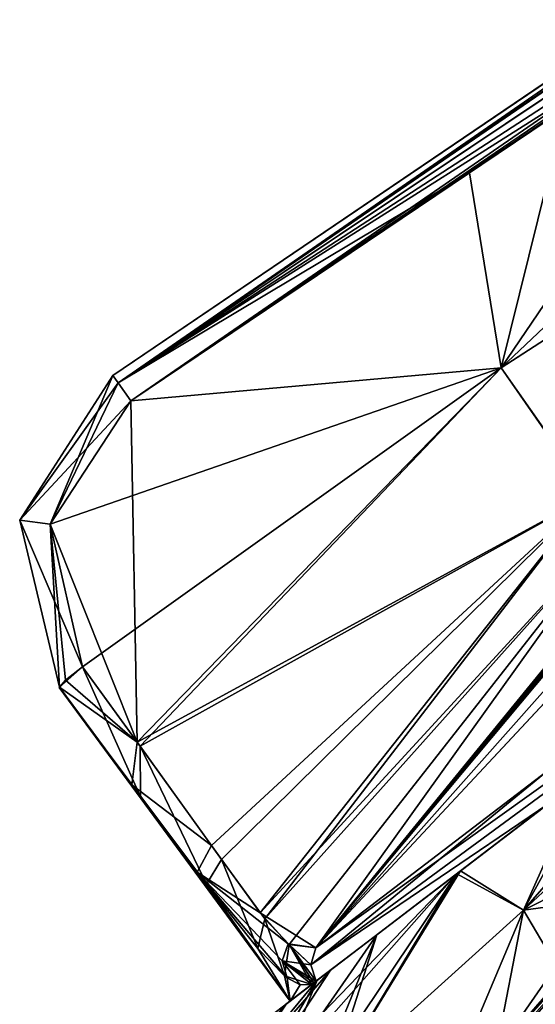
# Model space of a CAD drawing. Units: millimetres. Extents: x -452 to 452, y -60 to 106.
# Drawn here: x 162 to 170, y 47 to 61 of the extents above; entities that cross this region are included whole.
import ezdxf

# ---------------------------------------------------------------- set-up
doc = ezdxf.new("R2010")
doc.units = ezdxf.units.MM
doc.header["$LTSCALE"] = 33.374815
for name, color, linetype in [('1', 7, 'CONTINUOUS'), ('3', 7, 'CONTINUOUS'), ('34', 7, 'CONTINUOUS'), ('35', 7, 'CONTINUOUS'), ('36', 7, 'CONTINUOUS'), ('37', 7, 'CONTINUOUS'), ('38', 7, 'CONTINUOUS'), ('39', 7, 'CONTINUOUS'), ('40', 7, 'CONTINUOUS'), ('41', 7, 'CONTINUOUS'), ('42', 7, 'CONTINUOUS'), ('43', 7, 'CONTINUOUS'), ('44', 7, 'CONTINUOUS'), ('45', 7, 'CONTINUOUS'), ('46', 7, 'CONTINUOUS'), ('47', 7, 'CONTINUOUS'), ('48', 7, 'CONTINUOUS'), ('6', 7, 'CONTINUOUS'), ('642', 7, 'CONTINUOUS')]:
    doc.layers.add(name, color=color, linetype=linetype)

msp = doc.modelspace()

# ---------------------------------------------------------------- linework, layer by layer
at = {"layer": '1', "linetype": 'Continuous'}
for points in [[(171.994, 49.634, 11.9), (168.079, 45.63, 17.982), (171.931, 49.944, 12.059), (171.994, 49.634, 11.9)], [(171.931, 49.944, 12.059), (168.079, 45.63, 17.982), (168.97, 46.689, 16.689), (171.931, 49.944, 12.059)], [(170.889, 48.849, 13.722), (171.931, 49.944, 12.059), (168.97, 46.689, 16.689), (170.889, 48.849, 13.722)], [(166.594, 43.479, 19.833), (167.324, 44.712, 19.014), (171.994, 49.634, 11.9), (166.594, 43.479, 19.833)], [(172.163, 49.332, 11.812), (166.594, 43.479, 19.833), (171.994, 49.634, 11.9), (172.163, 49.332, 11.812)], [(167.324, 44.712, 19.014), (168.079, 45.63, 17.982), (171.994, 49.634, 11.9), (167.324, 44.712, 19.014)], [(170.282, 47.329, 14.776), (166.594, 43.479, 19.833), (172.163, 49.332, 11.812), (170.282, 47.329, 14.776)], [(169.879, 47.74, 15.311), (170.889, 48.849, 13.722), (168.97, 46.689, 16.689), (169.879, 47.74, 15.311)]]:
    msp.add_3dface(points, dxfattribs=at)
at = {"layer": '3', "linetype": 'Continuous'}
for points in [[(168.079, 45.63, 63.518), (167.324, 44.712, 62.486), (171.931, 49.944, 69.441), (168.079, 45.63, 63.518)], [(171.931, 49.944, 69.441), (167.324, 44.712, 62.486), (171.994, 49.634, 69.6), (171.931, 49.944, 69.441)], [(168.97, 46.689, 64.811), (168.079, 45.63, 63.518), (171.931, 49.944, 69.441), (168.97, 46.689, 64.811)], [(170.889, 48.849, 67.778), (168.97, 46.689, 64.811), (171.931, 49.944, 69.441), (170.889, 48.849, 67.778)], [(171.994, 49.634, 69.6), (167.324, 44.712, 62.486), (166.6, 43.464, 61.676), (171.994, 49.634, 69.6)], [(170.282, 47.329, 66.724), (171.994, 49.634, 69.6), (166.6, 43.464, 61.676), (170.282, 47.329, 66.724)], [(169.879, 47.74, 66.189), (168.97, 46.689, 64.811), (170.889, 48.849, 67.778), (169.879, 47.74, 66.189)]]:
    msp.add_3dface(points, dxfattribs=at)
at = {"layer": '34', "linetype": 'Continuous'}
for points in [[(166.506, 48.125, 34.296), (170.746, 54.045, 35.501), (183.935, 68.967, 33.152), (166.506, 48.125, 34.296)], [(182.973, 67.947, 32.496), (166.506, 48.125, 34.296), (183.935, 68.967, 33.152), (182.973, 67.947, 32.496)], [(170.746, 54.045, 45.999), (166.506, 48.125, 47.204), (183.936, 68.967, 48.349), (170.746, 54.045, 45.999)], [(166.506, 48.125, 47.204), (171.363, 53.33, 58.18), (183.936, 68.967, 48.349), (166.506, 48.125, 47.204)], [(182.008, 66.899, 31.832), (166.506, 48.125, 34.296), (182.973, 67.947, 32.496), (182.008, 66.899, 31.832)], [(181.439, 66.218, 30.878), (166.506, 48.125, 34.296), (182.008, 66.899, 31.832), (181.439, 66.218, 30.878)], [(178.972, 63.377, 29.153), (166.506, 48.125, 34.296), (181.439, 66.218, 30.878), (178.972, 63.377, 29.153)], [(178.033, 62.248, 28.49), (166.506, 48.125, 34.296), (178.972, 63.377, 29.153), (178.033, 62.248, 28.49)], [(175.508, 59.063, 26.566), (166.506, 48.125, 34.296), (178.033, 62.248, 28.49), (175.508, 59.063, 26.566)], [(174.617, 57.889, 25.904), (166.506, 48.125, 34.296), (175.508, 59.063, 26.566), (174.617, 57.889, 25.904)], [(172.202, 54.544, 23.978), (166.506, 48.125, 34.296), (174.617, 57.889, 25.904), (172.202, 54.544, 23.978)], [(171.359, 53.324, 23.318), (166.506, 48.125, 34.296), (172.202, 54.544, 23.978), (171.359, 53.324, 23.318)], [(166.506, 48.125, 47.204), (169.671, 50.543, 60.634), (171.363, 53.33, 58.18), (166.506, 48.125, 47.204)], [(169.67, 50.543, 20.869), (166.506, 48.125, 34.296), (171.359, 53.324, 23.318), (169.67, 50.543, 20.869)]]:
    msp.add_3dface(points, dxfattribs=at)
at = {"layer": '35', "linetype": 'Continuous'}
for points in [[(162.997, 51.693, 40.003), (166.153, 47.398, 40.748), (162.992, 51.689, 40.773), (162.997, 51.693, 40.003)], [(162.997, 51.693, 41.497), (162.992, 51.689, 40.773), (164.108, 50.193, 41.781), (162.997, 51.693, 41.497)], [(162.992, 51.689, 40.773), (166.153, 47.398, 40.748), (165.008, 48.997, 42.342), (162.992, 51.689, 40.773)], [(164.108, 50.193, 41.781), (162.992, 51.689, 40.773), (165.008, 48.997, 42.342), (164.108, 50.193, 41.781)], [(166.153, 47.398, 40.748), (162.997, 51.693, 40.003), (163.986, 50.357, 39.764), (166.153, 47.398, 40.748)], [(164.883, 49.161, 39.268), (166.153, 47.398, 40.748), (163.986, 50.357, 39.764), (164.883, 49.161, 39.268)], [(166.114, 47.714, 36.92), (166.153, 47.398, 40.748), (164.883, 49.161, 39.268), (166.114, 47.714, 36.92)], [(165.008, 48.997, 42.342), (166.153, 47.398, 40.748), (165.712, 48.117, 43.35), (165.008, 48.997, 42.342)], [(165.712, 48.117, 43.35), (166.153, 47.398, 40.748), (166.078, 47.743, 44.432), (165.712, 48.117, 43.35)], [(166.153, 47.398, 40.748), (166.451, 47.625, 46.681), (166.078, 47.743, 44.432), (166.153, 47.398, 40.748)], [(166.289, 47.617, 36.006), (166.153, 47.398, 40.748), (166.114, 47.714, 36.92), (166.289, 47.617, 36.006)], [(166.452, 47.625, 34.816), (166.153, 47.398, 40.748), (166.289, 47.617, 36.006), (166.452, 47.625, 34.816)]]:
    msp.add_3dface(points, dxfattribs=at)
at = {"layer": '36', "linetype": 'Continuous'}
for points in [[(163.727, 55.954, 40.207), (174.349, 63.154, 40.928), (176.209, 64.415, 40.622), (163.727, 55.954, 40.207)], [(163.727, 55.954, 41.293), (174.349, 63.154, 40.928), (163.727, 55.954, 40.207), (163.727, 55.954, 41.293)]]:
    msp.add_3dface(points, dxfattribs=at)
at = {"layer": '37', "linetype": 'Continuous'}
for points in [[(163.727, 55.954, 41.293), (163.727, 55.954, 40.207), (162.454, 53.977, 40.13), (163.727, 55.954, 41.293)], [(162.454, 53.977, 41.37), (163.727, 55.954, 41.293), (162.454, 53.977, 40.13), (162.454, 53.977, 41.37)], [(162.997, 51.693, 40.003), (162.997, 51.693, 41.497), (162.454, 53.977, 41.37), (162.997, 51.693, 40.003)], [(162.997, 51.693, 40.003), (162.454, 53.977, 41.37), (162.454, 53.977, 40.13), (162.997, 51.693, 40.003)], [(162.997, 51.693, 40.003), (162.992, 51.689, 40.773), (162.997, 51.693, 41.497), (162.997, 51.693, 40.003)]]:
    msp.add_3dface(points, dxfattribs=at)
at = {"layer": '38', "linetype": 'Continuous'}
for points in [[(169.67, 50.543, 20.869), (169.692, 50.101, 20.761), (166.437, 47.895, 34.269), (169.67, 50.543, 20.869)], [(166.506, 48.125, 34.296), (169.67, 50.543, 20.869), (166.437, 47.895, 34.269), (166.506, 48.125, 34.296)], [(169.692, 50.101, 20.761), (166.511, 47.67, 34.258), (166.437, 47.895, 34.269), (169.692, 50.101, 20.761)]]:
    msp.add_3dface(points, dxfattribs=at)
at = {"layer": '39', "linetype": 'Continuous'}
for points in [[(166.511, 47.671, 47.242), (175.921, 54.861, 72.484), (166.437, 47.893, 47.231), (166.511, 47.671, 47.242)], [(175.921, 54.861, 72.484), (166.506, 48.125, 47.204), (166.437, 47.893, 47.231), (175.921, 54.861, 72.484)], [(175.921, 54.861, 72.484), (169.671, 50.543, 60.634), (166.506, 48.125, 47.204), (175.921, 54.861, 72.484)]]:
    msp.add_3dface(points, dxfattribs=at)
at = {"layer": '40', "linetype": 'Continuous'}
for points in [[(169.04, 56.059, 41.909), (174.25, 60.986, 41.758), (169.921, 59.615, 41.562), (169.04, 56.059, 41.909)], [(174.25, 60.986, 41.758), (169.04, 56.059, 41.909), (174.977, 59.895, 42.752), (174.25, 60.986, 41.758)], [(174.977, 59.895, 42.752), (169.04, 56.059, 41.909), (170.258, 54.311, 43.187), (174.977, 59.895, 42.752)], [(163.974, 55.608, 41.727), (169.04, 56.059, 41.909), (169.921, 59.615, 41.562), (163.974, 55.608, 41.727)], [(163.311, 51.97, 41.903), (169.04, 56.059, 41.909), (162.871, 53.921, 41.789), (163.311, 51.97, 41.903)], [(162.871, 53.921, 41.789), (169.04, 56.059, 41.909), (163.974, 55.608, 41.727), (162.871, 53.921, 41.789)], [(164.101, 50.883, 42.077), (169.04, 56.059, 41.909), (163.311, 51.97, 41.903), (164.101, 50.883, 42.077)], [(169.04, 56.059, 41.909), (164.101, 50.883, 42.077), (170.258, 54.311, 43.187), (169.04, 56.059, 41.909)], [(170.258, 54.311, 43.187), (164.101, 50.883, 42.077), (165.214, 49.332, 42.709), (170.258, 54.311, 43.187)], [(165.808, 48.524, 43.629), (170.258, 54.311, 43.187), (165.214, 49.332, 42.709), (165.808, 48.524, 43.629)], [(170.746, 54.045, 45.999), (170.258, 54.311, 43.187), (165.808, 48.524, 43.629), (170.746, 54.045, 45.999)], [(166.141, 48.169, 44.724), (170.746, 54.045, 45.999), (165.808, 48.524, 43.629), (166.141, 48.169, 44.724)], [(166.506, 48.125, 47.204), (170.746, 54.045, 45.999), (166.141, 48.169, 44.724), (166.506, 48.125, 47.204)]]:
    msp.add_3dface(points, dxfattribs=at)
at = {"layer": '41', "linetype": 'Continuous'}
for points in [[(172.754, 61.533, 40.008), (169.041, 56.06, 39.591), (168.609, 58.73, 39.903), (172.754, 61.533, 40.008)], [(174.25, 60.987, 39.742), (169.041, 56.06, 39.591), (172.754, 61.533, 40.008), (174.25, 60.987, 39.742)], [(174.25, 60.987, 39.742), (174.98, 59.899, 38.749), (169.041, 56.06, 39.591), (174.25, 60.987, 39.742)], [(174.98, 59.899, 38.749), (170.263, 54.317, 38.313), (169.041, 56.06, 39.591), (174.98, 59.899, 38.749)], [(168.609, 58.73, 39.903), (169.041, 56.06, 39.591), (163.974, 55.608, 39.773), (168.609, 58.73, 39.903)], [(169.041, 56.06, 39.591), (164.06, 50.939, 39.436), (163.974, 55.608, 39.773), (169.041, 56.06, 39.591)], [(169.041, 56.06, 39.591), (170.263, 54.317, 38.313), (164.06, 50.939, 39.436), (169.041, 56.06, 39.591)], [(163.974, 55.608, 39.773), (164.06, 50.939, 39.436), (162.871, 53.921, 39.711), (163.974, 55.608, 39.773)], [(164.06, 50.939, 39.436), (170.263, 54.317, 38.313), (165.076, 49.525, 38.918), (164.06, 50.939, 39.436)], [(170.263, 54.317, 38.313), (165.746, 48.603, 38.012), (165.076, 49.525, 38.918), (170.263, 54.317, 38.313)], [(170.263, 54.317, 38.313), (170.746, 54.045, 35.501), (165.746, 48.603, 38.012), (170.263, 54.317, 38.313)], [(170.746, 54.045, 35.501), (166.506, 48.125, 34.296), (165.746, 48.603, 38.012), (170.746, 54.045, 35.501)], [(162.871, 53.921, 39.711), (164.06, 50.939, 39.436), (163.311, 51.97, 39.598), (162.871, 53.921, 39.711)], [(165.746, 48.603, 38.012), (166.506, 48.125, 34.296), (166.127, 48.181, 36.838), (165.746, 48.603, 38.012)]]:
    msp.add_3dface(points, dxfattribs=at)
at = {"layer": '42', "linetype": 'Continuous'}
for points in [[(162.997, 51.693, 41.497), (164.108, 50.193, 41.781), (163.311, 51.97, 41.903), (162.997, 51.693, 41.497)], [(162.997, 51.693, 41.497), (163.311, 51.97, 41.903), (163.081, 51.788, 41.785), (162.997, 51.693, 41.497)], [(164.108, 50.193, 41.781), (164.101, 50.883, 42.077), (163.311, 51.97, 41.903), (164.108, 50.193, 41.781)], [(164.108, 50.193, 41.781), (165.008, 48.997, 42.342), (164.101, 50.883, 42.077), (164.108, 50.193, 41.781)], [(164.101, 50.883, 42.077), (165.008, 48.997, 42.342), (165.214, 49.332, 42.709), (164.101, 50.883, 42.077)], [(165.008, 48.997, 42.342), (165.712, 48.117, 43.35), (165.214, 49.332, 42.709), (165.008, 48.997, 42.342)], [(165.712, 48.117, 43.35), (165.808, 48.524, 43.629), (165.214, 49.332, 42.709), (165.712, 48.117, 43.35)], [(165.712, 48.117, 43.35), (166.078, 47.743, 44.432), (165.808, 48.524, 43.629), (165.712, 48.117, 43.35)], [(166.078, 47.743, 44.432), (166.141, 48.169, 44.724), (165.808, 48.524, 43.629), (166.078, 47.743, 44.432)], [(166.078, 47.743, 44.432), (166.451, 47.625, 46.681), (166.141, 48.169, 44.724), (166.078, 47.743, 44.432)], [(166.451, 47.625, 46.681), (166.48, 47.647, 46.961), (166.141, 48.169, 44.724), (166.451, 47.625, 46.681)], [(166.48, 47.647, 46.961), (166.511, 47.671, 47.242), (166.141, 48.169, 44.724), (166.48, 47.647, 46.961)], [(166.511, 47.671, 47.242), (166.437, 47.893, 47.231), (166.141, 48.169, 44.724), (166.511, 47.671, 47.242)], [(166.437, 47.893, 47.231), (166.506, 48.125, 47.204), (166.141, 48.169, 44.724), (166.437, 47.893, 47.231)]]:
    msp.add_3dface(points, dxfattribs=at)
at = {"layer": '43', "linetype": 'Continuous'}
for points in [[(163.727, 55.954, 41.293), (162.454, 53.977, 41.37), (163.803, 55.856, 41.596), (163.727, 55.954, 41.293)], [(162.454, 53.977, 41.37), (163.974, 55.608, 41.727), (163.803, 55.856, 41.596), (162.454, 53.977, 41.37)], [(162.454, 53.977, 41.37), (162.871, 53.921, 41.789), (163.974, 55.608, 41.727), (162.454, 53.977, 41.37)], [(162.454, 53.977, 41.37), (162.997, 51.693, 41.497), (162.871, 53.921, 41.789), (162.454, 53.977, 41.37)], [(162.871, 53.921, 41.789), (162.997, 51.693, 41.497), (163.081, 51.788, 41.785), (162.871, 53.921, 41.789)], [(163.311, 51.97, 41.903), (162.871, 53.921, 41.789), (163.081, 51.788, 41.785), (163.311, 51.97, 41.903)]]:
    msp.add_3dface(points, dxfattribs=at)
at = {"layer": '44', "linetype": 'Continuous'}
for points in [[(185.129, 70.462, 41.028), (181.012, 67.671, 40.84), (163.803, 55.856, 41.596), (185.129, 70.462, 41.028)], [(181.15, 67.452, 41.347), (185.129, 70.462, 41.028), (163.803, 55.856, 41.596), (181.15, 67.452, 41.347)], [(181.012, 67.671, 40.84), (174.349, 63.154, 40.928), (163.803, 55.856, 41.596), (181.012, 67.671, 40.84)], [(163.974, 55.608, 41.727), (181.15, 67.452, 41.347), (163.803, 55.856, 41.596), (163.974, 55.608, 41.727)], [(163.974, 55.608, 41.727), (178.285, 65.355, 41.39), (181.15, 67.452, 41.347), (163.974, 55.608, 41.727)], [(163.974, 55.608, 41.727), (174.604, 62.794, 41.452), (178.285, 65.355, 41.39), (163.974, 55.608, 41.727)], [(174.349, 63.154, 40.928), (163.727, 55.954, 41.293), (163.803, 55.856, 41.596), (174.349, 63.154, 40.928)], [(163.974, 55.608, 41.727), (169.921, 59.615, 41.562), (174.604, 62.794, 41.452), (163.974, 55.608, 41.727)]]:
    msp.add_3dface(points, dxfattribs=at)
at = {"layer": '45', "linetype": 'Continuous'}
for points in [[(185.129, 70.462, 40.472), (163.727, 55.954, 40.207), (176.209, 64.415, 40.622), (185.129, 70.462, 40.472)], [(163.727, 55.954, 40.207), (185.129, 70.462, 40.472), (163.803, 55.856, 39.904), (163.727, 55.954, 40.207)], [(185.129, 70.462, 40.472), (181.213, 67.502, 40.156), (163.803, 55.856, 39.904), (185.129, 70.462, 40.472)], [(181.213, 67.502, 40.156), (176.453, 64.067, 40.082), (163.803, 55.856, 39.904), (181.213, 67.502, 40.156)], [(176.453, 64.067, 40.082), (172.754, 61.533, 40.008), (163.803, 55.856, 39.904), (176.453, 64.067, 40.082)], [(172.754, 61.533, 40.008), (168.609, 58.73, 39.903), (163.803, 55.856, 39.904), (172.754, 61.533, 40.008)], [(168.609, 58.73, 39.903), (163.974, 55.608, 39.773), (163.803, 55.856, 39.904), (168.609, 58.73, 39.903)]]:
    msp.add_3dface(points, dxfattribs=at)
at = {"layer": '46', "linetype": 'Continuous'}
for points in [[(162.454, 53.977, 40.13), (163.727, 55.954, 40.207), (162.871, 53.921, 39.711), (162.454, 53.977, 40.13)], [(162.871, 53.921, 39.711), (163.727, 55.954, 40.207), (163.803, 55.856, 39.904), (162.871, 53.921, 39.711)], [(163.974, 55.608, 39.773), (162.871, 53.921, 39.711), (163.803, 55.856, 39.904), (163.974, 55.608, 39.773)], [(162.997, 51.693, 40.003), (162.454, 53.977, 40.13), (163.311, 51.97, 39.598), (162.997, 51.693, 40.003)], [(162.454, 53.977, 40.13), (162.871, 53.921, 39.711), (163.311, 51.97, 39.598), (162.454, 53.977, 40.13)], [(162.997, 51.693, 40.003), (163.311, 51.97, 39.598), (163.082, 51.788, 39.715), (162.997, 51.693, 40.003)]]:
    msp.add_3dface(points, dxfattribs=at)
at = {"layer": '47', "linetype": 'Continuous'}
for points in [[(163.311, 51.97, 39.598), (164.06, 50.939, 39.436), (163.082, 51.788, 39.715), (163.311, 51.97, 39.598)], [(164.06, 50.939, 39.436), (162.997, 51.693, 40.003), (163.082, 51.788, 39.715), (164.06, 50.939, 39.436)], [(163.986, 50.357, 39.764), (162.997, 51.693, 40.003), (164.06, 50.939, 39.436), (163.986, 50.357, 39.764)], [(163.986, 50.357, 39.764), (164.06, 50.939, 39.436), (165.076, 49.525, 38.918), (163.986, 50.357, 39.764)], [(164.883, 49.161, 39.268), (163.986, 50.357, 39.764), (165.076, 49.525, 38.918), (164.883, 49.161, 39.268)], [(165.746, 48.603, 38.012), (164.883, 49.161, 39.268), (165.076, 49.525, 38.918), (165.746, 48.603, 38.012)], [(166.114, 47.714, 36.92), (164.883, 49.161, 39.268), (166.045, 47.946, 36.862), (166.114, 47.714, 36.92)], [(164.883, 49.161, 39.268), (165.746, 48.603, 38.012), (166.127, 48.181, 36.838), (164.883, 49.161, 39.268)], [(164.883, 49.161, 39.268), (166.127, 48.181, 36.838), (166.045, 47.946, 36.862), (164.883, 49.161, 39.268)]]:
    msp.add_3dface(points, dxfattribs=at)
at = {"layer": '48', "linetype": 'Continuous'}
for points in [[(166.127, 48.181, 36.838), (166.437, 47.895, 34.269), (166.045, 47.946, 36.862), (166.127, 48.181, 36.838)], [(166.506, 48.125, 34.296), (166.437, 47.895, 34.269), (166.127, 48.181, 36.838), (166.506, 48.125, 34.296)], [(166.511, 47.67, 34.258), (166.48, 47.647, 34.537), (166.045, 47.946, 36.862), (166.511, 47.67, 34.258)], [(166.437, 47.895, 34.269), (166.511, 47.67, 34.258), (166.045, 47.946, 36.862), (166.437, 47.895, 34.269)], [(166.48, 47.647, 34.537), (166.452, 47.625, 34.816), (166.045, 47.946, 36.862), (166.48, 47.647, 34.537)], [(166.452, 47.625, 34.816), (166.289, 47.617, 36.006), (166.045, 47.946, 36.862), (166.452, 47.625, 34.816)], [(166.289, 47.617, 36.006), (166.114, 47.714, 36.92), (166.045, 47.946, 36.862), (166.289, 47.617, 36.006)]]:
    msp.add_3dface(points, dxfattribs=at)
at = {"layer": '6', "linetype": 'Continuous'}
for points in [[(172.111, 51.211, 12.698), (169.347, 48.642, 17.565), (172.498, 52.244, 13.352), (172.111, 51.211, 12.698)], [(172.498, 52.244, 13.352), (169.347, 48.642, 17.565), (170.503, 50.72, 17.405), (172.498, 52.244, 13.352)], [(169.879, 47.74, 15.311), (168.97, 46.689, 16.689), (172.111, 51.211, 12.698), (169.879, 47.74, 15.311)], [(168.97, 46.689, 16.689), (169.347, 48.642, 17.565), (172.111, 51.211, 12.698), (168.97, 46.689, 16.689)], [(171.931, 49.944, 69.441), (172.111, 51.211, 68.802), (169.346, 48.641, 63.934), (171.931, 49.944, 69.441)], [(169.346, 48.641, 63.934), (172.111, 51.211, 68.802), (170.157, 50.457, 63.295), (169.346, 48.641, 63.934)], [(170.503, 50.72, 17.405), (169.347, 48.642, 17.565), (168.434, 49.14, 22.766), (170.503, 50.72, 17.405)], [(168.487, 49.181, 58.882), (169.346, 48.641, 63.934), (170.157, 50.457, 63.295), (168.487, 49.181, 58.882)], [(170.889, 48.849, 67.778), (171.931, 49.944, 69.441), (169.346, 48.641, 63.934), (170.889, 48.849, 67.778)], [(166.677, 46.234, 58.773), (169.346, 48.641, 63.934), (168.487, 49.181, 58.882), (166.677, 46.234, 58.773)], [(167.341, 48.305, 54.891), (166.677, 46.234, 58.773), (168.487, 49.181, 58.882), (167.341, 48.305, 54.891)], [(165.957, 46.334, 26.947), (165.734, 46.339, 28.736), (168.434, 49.14, 22.766), (165.957, 46.334, 26.947)], [(168.434, 49.14, 22.766), (165.734, 46.339, 28.736), (166.704, 47.818, 29.484), (168.434, 49.14, 22.766)], [(166.515, 46.277, 23.49), (165.957, 46.334, 26.947), (168.434, 49.14, 22.766), (166.515, 46.277, 23.49)], [(166.677, 46.233, 22.724), (166.515, 46.277, 23.49), (168.434, 49.14, 22.766), (166.677, 46.233, 22.724)], [(169.347, 48.642, 17.565), (166.677, 46.233, 22.724), (168.434, 49.14, 22.766), (169.347, 48.642, 17.565)], [(169.879, 47.74, 66.189), (170.889, 48.849, 67.778), (169.346, 48.641, 63.934), (169.879, 47.74, 66.189)], [(168.079, 45.63, 17.982), (166.677, 46.233, 22.724), (169.347, 48.642, 17.565), (168.079, 45.63, 17.982)], [(168.079, 45.63, 63.518), (169.346, 48.641, 63.934), (166.677, 46.234, 58.773), (168.079, 45.63, 63.518)], [(168.97, 46.689, 16.689), (168.079, 45.63, 17.982), (169.347, 48.642, 17.565), (168.97, 46.689, 16.689)], [(168.079, 45.63, 63.518), (168.97, 46.689, 64.811), (169.346, 48.641, 63.934), (168.079, 45.63, 63.518)], [(168.97, 46.689, 64.811), (169.879, 47.74, 66.189), (169.346, 48.641, 63.934), (168.97, 46.689, 64.811)], [(165.978, 46.336, 54.697), (166.514, 46.278, 58), (167.341, 48.305, 54.891), (165.978, 46.336, 54.697)], [(166.525, 47.682, 51.027), (165.978, 46.336, 54.697), (167.341, 48.305, 54.891), (166.525, 47.682, 51.027)], [(166.514, 46.278, 58), (166.677, 46.234, 58.773), (167.341, 48.305, 54.891), (166.514, 46.278, 58)], [(165.734, 46.339, 28.736), (165.408, 46.319, 32.274), (166.704, 47.818, 29.484), (165.734, 46.339, 28.736)], [(166.704, 47.818, 29.484), (165.408, 46.319, 32.274), (166.101, 47.357, 33.292), (166.704, 47.818, 29.484)], [(165.398, 46.318, 49.096), (165.728, 46.339, 52.711), (166.525, 47.682, 51.027), (165.398, 46.318, 49.096)], [(166.089, 47.348, 48.123), (165.398, 46.318, 49.096), (166.525, 47.682, 51.027), (166.089, 47.348, 48.123)], [(165.728, 46.339, 52.711), (165.978, 46.336, 54.697), (166.525, 47.682, 51.027), (165.728, 46.339, 52.711)], [(165.408, 46.319, 32.274), (165.182, 46.296, 36.181), (166.101, 47.357, 33.292), (165.408, 46.319, 32.274)], [(166.101, 47.357, 33.292), (165.182, 46.296, 36.181), (165.727, 47.072, 37.41), (166.101, 47.357, 33.292)]]:
    msp.add_3dface(points, dxfattribs=at)
at = {"layer": '642', "linetype": 'Continuous'}
for points in [[(166.511, 47.671, 47.242), (172.497, 52.245, 68.148), (175.921, 54.861, 72.484), (166.511, 47.671, 47.242)], [(170.157, 50.457, 63.295), (172.497, 52.245, 68.148), (166.511, 47.671, 47.242), (170.157, 50.457, 63.295)], [(170.503, 50.72, 17.405), (168.434, 49.14, 22.766), (169.692, 50.101, 20.761), (170.503, 50.72, 17.405)], [(168.487, 49.181, 58.882), (170.157, 50.457, 63.295), (166.511, 47.671, 47.242), (168.487, 49.181, 58.882)], [(169.692, 50.101, 20.761), (166.704, 47.818, 29.484), (166.511, 47.67, 34.258), (169.692, 50.101, 20.761)], [(168.434, 49.14, 22.766), (166.704, 47.818, 29.484), (169.692, 50.101, 20.761), (168.434, 49.14, 22.766)], [(167.341, 48.305, 54.891), (168.487, 49.181, 58.882), (166.511, 47.671, 47.242), (167.341, 48.305, 54.891)], [(166.525, 47.682, 51.027), (167.341, 48.305, 54.891), (166.511, 47.671, 47.242), (166.525, 47.682, 51.027)], [(166.704, 47.818, 29.484), (166.101, 47.357, 33.292), (166.511, 47.67, 34.258), (166.704, 47.818, 29.484)], [(166.089, 47.348, 48.123), (166.525, 47.682, 51.027), (166.153, 47.398, 40.748), (166.089, 47.348, 48.123)], [(166.511, 47.67, 34.258), (166.101, 47.357, 33.292), (166.48, 47.647, 34.537), (166.511, 47.67, 34.258)], [(166.48, 47.647, 34.537), (166.101, 47.357, 33.292), (166.452, 47.625, 34.816), (166.48, 47.647, 34.537)], [(166.452, 47.625, 34.816), (166.101, 47.357, 33.292), (166.153, 47.398, 40.748), (166.452, 47.625, 34.816)], [(166.153, 47.398, 40.748), (166.525, 47.682, 51.027), (166.451, 47.625, 46.681), (166.153, 47.398, 40.748)], [(166.451, 47.625, 46.681), (166.525, 47.682, 51.027), (166.48, 47.647, 46.961), (166.451, 47.625, 46.681)], [(166.48, 47.647, 46.961), (166.525, 47.682, 51.027), (166.511, 47.671, 47.242), (166.48, 47.647, 46.961)], [(166.101, 47.357, 33.292), (165.727, 47.072, 37.41), (166.089, 47.348, 48.123), (166.101, 47.357, 33.292)], [(166.101, 47.357, 33.292), (166.089, 47.348, 48.123), (166.153, 47.398, 40.748), (166.101, 47.357, 33.292)]]:
    msp.add_3dface(points, dxfattribs=at)

doc.saveas('drawing.dxf')
